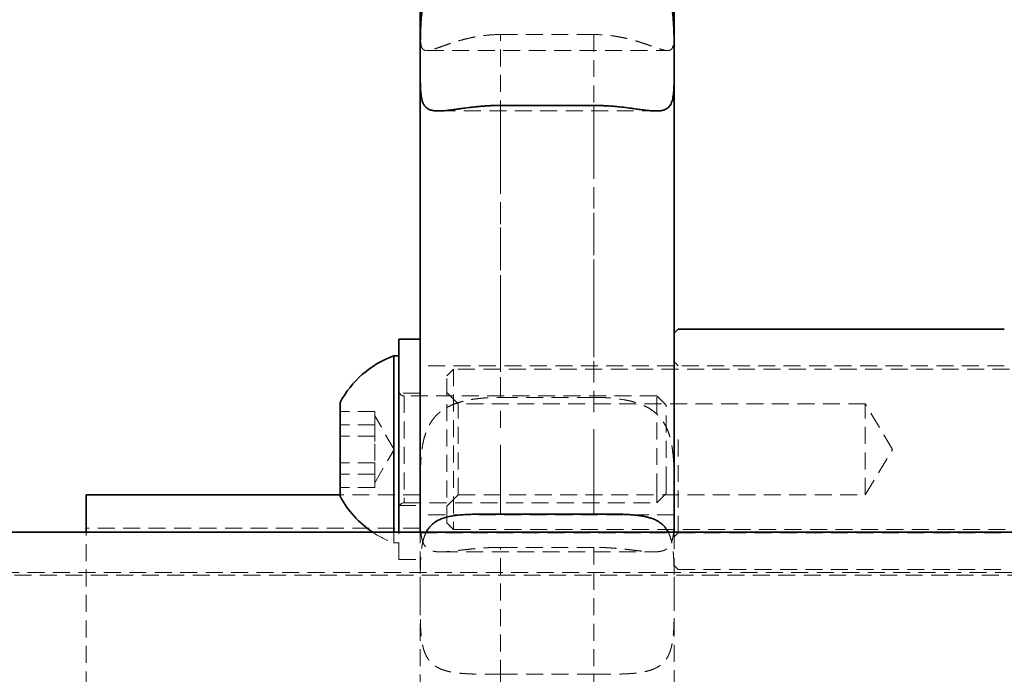
# Model space of a CAD drawing. Units: millimetres. Extents: x -1337 to 14337, y 1170 to 24614.
# Drawn here: x 1757 to 1831, y 15068 to 15117 of the extents above; entities that cross this region are included whole.
import ezdxf

# ---------------------------------------------------------------- set-up
doc = ezdxf.new("R2010")
doc.units = ezdxf.units.MM
doc.linetypes.add('HIDDEN', pattern=[1.905, 1.27, -0.635])
doc.linetypes.add('PHANTOM', pattern=[12.7, 6.35, -1.27, 1.27, -1.27, 1.27, -1.27])

msp = doc.modelspace()

# ---------------------------------------------------------------- linework, layer by layer
at = {"color": 7, "linetype": 'Continuous', "lineweight": 35}
for p, q in [((1806.3995, 15146.6914), (1806.3995, 15113.6748)), ((1800.3995, 15110.4376), (1793.3995, 15110.4376)), ((1806.6995, 15093.7018), (1806.3995, 15093.4018)), ((1831.0995, 15093.7018), (1806.6995, 15093.7018)), ((1787.3995, 15092.9518), (1785.7995, 15092.9518)), ((1785.7995, 15080.9959), (1785.7995, 15092.9518)), ((1785.7995, 15091.7018), (1785.4195, 15091.7018)), ((1785.4195, 15078.495), (1785.4195, 15091.7018)), ((1781.3995, 15082.0127), (1781.3995, 15088.2018)), ((1781.3995, 15081.2018), (1781.3995, 15082.0127)), ((1781.3995, 15081.295), (1762.3995, 15081.295)), ((1762.3995, 15078.495), (1762.3995, 15081.295)), ((1785.7995, 15078.495), (1785.7995, 15080.9959)), ((1793.3995, 15079.8659), (1800.3995, 15079.8659)), ((3044.8995, 15078.495), (1560.8995, 15078.495))]:
    msp.add_line(p, q, dxfattribs=at)
at = {"color": 7, "linetype": 'HIDDEN', "lineweight": 18}
for p, q in [((1793.3995, 15115.743), (1800.3995, 15115.743)), ((1787.8952, 15114.5449), (1805.9011, 15114.5449)), ((1788.7626, 15110.024), (1805.0369, 15110.024)), ((1806.6995, 15090.9518), (1806.3995, 15091.2518)), ((1806.3995, 15090.9518), (1787.3995, 15090.9518)), ((1789.8995, 15090.7018), (1789.3995, 15090.2018)), ((1789.8995, 15090.7018), (1789.8995, 15078.7018)), ((2023.8995, 15090.7018), (1789.8995, 15090.7018)), ((1831.0995, 15090.9518), (1806.6995, 15090.9518)), ((1789.3995, 15079.2018), (1789.3995, 15090.2018)), ((1787.3995, 15088.9018), (1785.7995, 15088.9018)), ((1790.2495, 15088.1018), (1789.3995, 15088.9518)), ((1805.109, 15088.7018), (1786.1995, 15088.7018)), ((1786.1995, 15088.6961), (1786.1995, 15080.7203)), ((1800.3995, 15088.5948), (1793.3995, 15088.5948)), ((1805.109, 15081.6285), (1805.109, 15088.7018)), ((1805.7995, 15088.0113), (1805.109, 15088.7018)), ((1783.9995, 15087.5465), (1781.3995, 15087.5465)), ((1783.9995, 15087.5465), (1783.9995, 15087.048)), ((1790.2495, 15081.3018), (1790.2495, 15088.1018)), ((1820.6995, 15088.1018), (1790.2495, 15088.1018)), ((1805.7995, 15082.159), (1805.7995, 15088.0113)), ((1820.6995, 15081.3018), (1820.6995, 15088.1018)), ((1822.7424, 15084.7018), (1820.6995, 15088.1018)), ((1785.4428, 15084.7018), (1783.9995, 15087.2018)), ((1783.9995, 15087.048), (1783.9995, 15086.5495)), ((1783.9995, 15086.5495), (1781.3995, 15086.5495)), ((1783.9995, 15086.5495), (1783.9995, 15085.1272)), ((1783.9995, 15085.6988), (1781.3995, 15085.6988)), ((1806.6995, 15078.4518), (1806.6995, 15085.8008)), ((1783.9995, 15085.1272), (1783.9995, 15083.7048)), ((1783.9995, 15082.2018), (1785.4428, 15084.7018)), ((1820.6995, 15081.3018), (1822.7424, 15084.7018)), ((1783.9995, 15083.7048), (1781.3995, 15083.7048)), ((1783.9995, 15083.7048), (1783.9995, 15082.781)), ((1783.9995, 15082.8542), (1781.3995, 15082.8542)), ((1783.9995, 15082.781), (1783.9995, 15081.8572)), ((1783.9995, 15081.8572), (1781.3995, 15081.8572)), ((1805.109, 15080.7018), (1805.109, 15081.6285)), ((1805.7995, 15081.3923), (1805.7995, 15082.159)), ((1787.3995, 15081.295), (1781.3995, 15081.295)), ((1789.3995, 15080.4518), (1790.2495, 15081.3018)), ((1790.2495, 15081.3018), (1820.6995, 15081.3018)), ((1805.109, 15080.7018), (1805.7995, 15081.3923)), ((1785.7995, 15080.5018), (1787.3995, 15080.5018)), ((1786.1995, 15080.7018), (1805.109, 15080.7018)), ((1806.3995, 15079.795), (1787.3995, 15079.795)), ((1787.3995, 15078.795), (1762.3995, 15078.795)), ((1789.3995, 15079.2018), (1789.8995, 15078.7018)), ((1789.8995, 15078.7018), (2023.8995, 15078.7018)), ((1762.3995, 15057.295), (1762.3995, 15078.495)), ((1785.4195, 15077.7018), (1785.4195, 15078.495)), ((1785.7995, 15076.4518), (1785.7995, 15078.495)), ((1787.3995, 15073.8859), (1787.3995, 15078.495)), ((1787.3995, 15078.4518), (1806.3995, 15078.4518)), ((1806.3995, 15078.495), (1806.3995, 15073.8859)), ((1806.3995, 15078.1518), (1806.6995, 15078.4518)), ((1806.6995, 15078.4518), (1831.0995, 15078.4518)), ((1785.4195, 15077.7018), (1785.7995, 15077.7018)), ((1793.3995, 15077.3687), (1800.3995, 15077.3687)), ((1785.7995, 15076.4518), (1787.3995, 15076.4518)), ((1788.9385, 15077.0299), (1804.8644, 15077.0299)), ((1806.3995, 15076.0018), (1806.6995, 15075.7018)), ((1806.6995, 15075.7018), (1831.0995, 15075.7018)), ((3049.8995, 15075.295), (1555.8995, 15075.295)), ((2879.4239, 15075.495), (1726.3461, 15075.495)), ((1800.3995, 15067.8703), (1793.3995, 15067.8703))]:
    msp.add_line(p, q, dxfattribs=at)
at = {"color": 7, "linetype": 'Continuous', "lineweight": 35}
for start, end in [(110.094653, 151.994056), (208.005944, 236.378995)]:
    msp.add_arc((1787.9804, 15084.7018), 7.4537, start, end, dxfattribs=at)
at = {"color": 7, "linetype": 'HIDDEN', "lineweight": 18}
for centre, radius, start, end in [((1786.1995, 15089.1018), 0.4, 180, 270), ((1786.1995, 15080.3018), 0.4, 90, 180), ((1787.9804, 15084.7018), 7.4537, 236.378995, 249.905347)]:
    msp.add_arc(centre, radius, start, end, dxfattribs=at)
at = {"color": 7, "linetype": 'Continuous', "lineweight": 35}
for points, knots in [([(1787.3995, 15113.6748), (1787.3995, 15116.2797), (1787.3995, 15121.4895), (1787.3995, 15128.9435), (1787.3995, 15136.89), (1787.3995, 15142.8381), (1787.3995, 15146.292), (1787.3995, 15146.9864)], [0, 0, 0, 0, 0.2101729, 0.4203498, 0.6362946, 0.9268765, 1, 1, 1, 1]), ([(1793.3995, 15121.475), (1793.328, 15121.4747), (1793.1738, 15121.4741), (1792.9371, 15121.4682), (1792.6892, 15121.458), (1792.3576, 15121.4382), (1792.0269, 15121.4088), (1791.6991, 15121.3687), (1791.4542, 15121.3328), (1791.1377, 15121.278), (1790.8311, 15121.2116), (1790.4605, 15121.1126), (1790.1712, 15121.0184), (1789.892, 15120.9076), (1789.6873, 15120.815), (1789.376, 15120.655), (1789.035, 15120.4333), (1788.6336, 15120.0821), (1788.306, 15119.6921), (1788.0518, 15119.2599), (1787.8559, 15118.8184), (1787.7038, 15118.3509), (1787.5956, 15117.8599), (1787.5174, 15117.362), (1787.4614, 15116.8293), (1787.4286, 15116.2722), (1787.4097, 15115.6908), (1787.4023, 15115.1619), (1787.3998, 15114.6207), (1787.3995, 15114.2223), (1787.3995, 15113.9074), (1787.3995, 15113.7525), (1787.3995, 15113.6748)], [0, 0, 0, 0, 0.01698434, 0.03665806, 0.05636557, 0.07617565, 0.11625131, 0.13652821, 0.15691763, 0.17734522, 0.21666867, 0.23646055, 0.27654502, 0.29685305, 0.31729575, 0.33778616, 0.39344627, 0.43134273, 0.4894228, 0.53730732, 0.56980444, 0.61938641, 0.66530749, 0.69633388, 0.74345101, 0.79461961, 0.82917602, 0.8816447, 0.92069766, 0.96018903, 0.98002498, 1, 1, 1, 1]), ([(1806.3995, 15113.6748), (1806.3995, 15113.7456), (1806.3995, 15113.9586), (1806.3995, 15114.2506), (1806.3991, 15114.553), (1806.3981, 15114.8708), (1806.3953, 15115.2831), (1806.3881, 15115.7024), (1806.3778, 15116.0421), (1806.3672, 15116.299), (1806.3534, 15116.5515), (1806.3303, 15116.88), (1806.2909, 15117.2845), (1806.2211, 15117.7645), (1806.1391, 15118.1558), (1806.0596, 15118.4487), (1805.9694, 15118.7349), (1805.8741, 15118.9785), (1805.7731, 15119.1913), (1805.6642, 15119.4029), (1805.5288, 15119.6217), (1805.3575, 15119.8482), (1805.2461, 15119.9782), (1805.1479, 15120.082), (1804.9939, 15120.2346), (1804.8267, 15120.3751), (1804.6475, 15120.5032), (1804.5238, 15120.5861), (1804.3624, 15120.684), (1804.1931, 15120.7739), (1804.0532, 15120.8412), (1803.91, 15120.9056), (1803.7247, 15120.9808), (1803.5325, 15121.0486), (1803.3747, 15121.0987), (1803.214, 15121.1462), (1803.023, 15121.1966), (1802.7303, 15121.2638), (1802.3716, 15121.3309), (1801.9257, 15121.3928), (1801.5433, 15121.4298), (1801.2188, 15121.4521), (1801.0024, 15121.4628), (1800.818, 15121.4691), (1800.6324, 15121.4738), (1800.4928, 15121.4745), (1800.3995, 15121.475)], [0, 0, 0, 0, 0.018204, 0.0547398, 0.0730788, 0.0927513, 0.1322586, 0.1723419, 0.192628, 0.2130324, 0.2334778, 0.2528417, 0.2917514, 0.3313447, 0.3716745, 0.3919787, 0.4091566, 0.4496772, 0.4613691, 0.4730019, 0.5146788, 0.5327085, 0.5530076, 0.5631774, 0.5733084, 0.6146833, 0.6251261, 0.635531, 0.656614, 0.6779011, 0.6885629, 0.6991896, 0.7206958, 0.7424664, 0.7533688, 0.7642383, 0.7862159, 0.8043727, 0.8408181, 0.877714, 0.9150664, 0.9338188, 0.9558153, 0.9668291, 0.9778134, 1, 1, 1, 1]), ([(1787.3995, 15113.6748), (1787.3995, 15113.6035), (1787.3995, 15113.4608), (1787.3995, 15113.2843), (1787.3996, 15113.106), (1787.3997, 15112.9263), (1787.4004, 15112.6795), (1787.4021, 15112.405), (1787.4059, 15112.1414), (1787.4116, 15111.9194), (1787.4175, 15111.7662), (1787.4236, 15111.6487), (1787.4321, 15111.5083), (1787.4453, 15111.3486), (1787.4663, 15111.1733), (1787.4928, 15111.0062), (1787.5271, 15110.8508), (1787.5708, 15110.7084), (1787.608, 15110.6144), (1787.648, 15110.531), (1787.6818, 15110.4717), (1787.7177, 15110.4185), (1787.7754, 15110.3419), (1787.8763, 15110.2413), (1788.0011, 15110.1654), (1788.0956, 15110.1246), (1788.1621, 15110.0998), (1788.2592, 15110.0714), (1788.4266, 15110.0392), (1788.6631, 15110.0205), (1788.9331, 15110.0256), (1789.1822, 15110.0431), (1789.4443, 15110.0685), (1789.775, 15110.109), (1790.1309, 15110.1578), (1790.425, 15110.1986), (1790.7436, 15110.2419), (1791.0842, 15110.286), (1791.4728, 15110.3303), (1791.8001, 15110.363), (1792.074, 15110.3858), (1792.3417, 15110.4045), (1792.6029, 15110.4194), (1792.9196, 15110.4316), (1793.1858, 15110.437), (1793.346, 15110.4375), (1793.3995, 15110.4376)], [0, 0, 0, 0, 0.0185046, 0.0370372, 0.0468682, 0.0665501, 0.0863003, 0.1162172, 0.1464003, 0.1667284, 0.1871335, 0.197349, 0.207118, 0.2365031, 0.2561559, 0.2760953, 0.3061898, 0.3265007, 0.3469108, 0.3571332, 0.3749595, 0.3838851, 0.3927873, 0.4289862, 0.4658354, 0.4751451, 0.4844245, 0.5032085, 0.5263871, 0.5653651, 0.605019, 0.6290318, 0.6524392, 0.6917334, 0.7315639, 0.7556344, 0.7732887, 0.8177218, 0.8445749, 0.8717771, 0.8990695, 0.9115935, 0.936683, 0.9619143, 0.9872889, 1, 1, 1, 1]), ([(1787.3995, 15078.495), (1787.3995, 15080.6598), (1787.3995, 15086.572), (1787.3995, 15095.4454), (1787.3995, 15105.054), (1787.3995, 15110.7928), (1787.3995, 15113.6748)], [0, 0, 0, 0, 0.17926265, 0.48956979, 0.74366609, 1, 1, 1, 1]), ([(1800.3995, 15110.4376), (1800.4411, 15110.4375), (1800.5867, 15110.4372), (1800.8367, 15110.4327), (1801.1654, 15110.421), (1801.55, 15110.3996), (1801.9893, 15110.3648), (1802.5025, 15110.312), (1802.9604, 15110.2548), (1803.3973, 15110.1955), (1803.7799, 15110.1421), (1804.2119, 15110.0846), (1804.6009, 15110.0421), (1804.9435, 15110.022), (1805.1964, 15110.0242), (1805.4489, 15110.0488), (1805.6574, 15110.0995), (1805.8379, 15110.1856), (1805.97, 15110.284), (1806.0806, 15110.409), (1806.1694, 15110.5591), (1806.2388, 15110.7331), (1806.2917, 15110.9298), (1806.3311, 15111.1512), (1806.3598, 15111.4045), (1806.3791, 15111.6913), (1806.3898, 15111.986), (1806.3964, 15112.3308), (1806.3988, 15112.6839), (1806.3994, 15113.0359), (1806.3995, 15113.3491), (1806.3995, 15113.5525), (1806.3995, 15113.6748)], [0, 0, 0, 0, 0.00988866, 0.03462055, 0.05947808, 0.08837742, 0.12711053, 0.16651492, 0.21631195, 0.2452127, 0.28396952, 0.32351217, 0.37360882, 0.40948795, 0.44582218, 0.4734991, 0.52040322, 0.55148957, 0.58289076, 0.6147522, 0.64692907, 0.67799635, 0.70931166, 0.74098138, 0.77288994, 0.8080392, 0.84347472, 0.8703068, 0.91546671, 0.94702742, 0.96816209, 1, 1, 1, 1]), ([(1806.3995, 15113.6748), (1806.3995, 15111.0232), (1806.3995, 15105.6996), (1806.3995, 15096.382), (1806.3995, 15087.2812), (1806.3995, 15080.9285), (1806.3995, 15078.495)], [0, 0, 0, 0, 0.23608, 0.4739629, 0.798487, 1, 1, 1, 1]), ([(1793.3995, 15079.8659), (1793.2748, 15079.8659), (1792.9845, 15079.8658), (1792.5294, 15079.8644), (1792.0348, 15079.8608), (1791.5439, 15079.8529), (1791.068, 15079.838), (1790.6125, 15079.8128), (1790.1777, 15079.7736), (1789.7608, 15079.7149), (1789.3815, 15079.6341), (1789.0424, 15079.5295), (1788.741, 15079.4), (1788.4675, 15079.2365), (1788.24, 15079.0483), (1788.0565, 15078.8406), (1787.9298, 15078.6612), (1787.8688, 15078.5371), (1787.8482, 15078.495)], [0, 0, 0, 0, 0.0510936, 0.1189798, 0.1873372, 0.2571819, 0.3275458, 0.395267, 0.4634912, 0.5333836, 0.60391, 0.6670734, 0.7307912, 0.796378, 0.8626729, 0.9170651, 0.9718728, 1, 1, 1, 1]), ([(1805.9504, 15078.495), (1805.9263, 15078.5436), (1805.8584, 15078.68), (1805.7154, 15078.8762), (1805.5205, 15079.0843), (1805.3019, 15079.2544), (1805.0681, 15079.3921), (1804.8229, 15079.5026), (1804.5541, 15079.5944), (1804.2607, 15079.6694), (1803.9445, 15079.7287), (1803.6056, 15079.7742), (1803.2477, 15079.8075), (1802.8598, 15079.8317), (1802.4433, 15079.8479), (1801.9972, 15079.8577), (1801.5365, 15079.8628), (1801.0028, 15079.8655), (1800.6215, 15079.8658), (1800.3995, 15079.8659)], [0, 0, 0, 0, 0.0325932, 0.0915707, 0.1521673, 0.2133396, 0.2657409, 0.3184891, 0.3722671, 0.4263775, 0.4820095, 0.5379614, 0.5948538, 0.6520506, 0.7153047, 0.778949, 0.843797, 0.9090557, 1, 1, 1, 1])]:
    msp.add_open_spline(points, degree=3, knots=knots, dxfattribs=at)
at = {"color": 7, "linetype": 'HIDDEN', "lineweight": 18}
for points, knots in [([(1787.3995, 15116.8548), (1787.3994, 15117.0518), (1787.3994, 15117.383), (1787.4004, 15117.8908), (1787.4041, 15118.3507), (1787.4133, 15118.8325), (1787.4316, 15119.3236), (1787.4628, 15119.8176), (1787.511, 15120.3129), (1787.5825, 15120.8146), (1787.6785, 15121.2926), (1787.7989, 15121.7394), (1787.9428, 15122.1548), (1788.12, 15122.5575), (1788.3208, 15122.9197), (1788.5383, 15123.2396), (1788.7672, 15123.5208), (1789.0215, 15123.782), (1789.2988, 15124.0205), (1789.5964, 15124.2348), (1789.9134, 15124.4262), (1790.2502, 15124.5956), (1790.6167, 15124.7482), (1791.0117, 15124.8813), (1791.4365, 15124.9938), (1791.8771, 15125.0825), (1792.3531, 15125.1502), (1792.8618, 15125.1955), (1793.2198, 15125.2013), (1793.3995, 15125.2043)], [0, 0, 0, 0, 0.057563, 0.096764, 0.136238, 0.1765802, 0.2172306, 0.2560284, 0.2951298, 0.3352558, 0.3757788, 0.4107537, 0.4460355, 0.4823286, 0.5189919, 0.5495951, 0.5804133, 0.6118779, 0.6435541, 0.6749286, 0.7064858, 0.738578, 0.770842, 0.8064165, 0.8422045, 0.8786435, 0.9153023, 0.9574814, 1, 1, 1, 1]), ([(1793.3995, 15115.743), (1793.2221, 15115.7403), (1792.8791, 15115.735), (1792.3732, 15115.6942), (1791.8811, 15115.6324), (1791.394, 15115.5478), (1790.9232, 15115.4448), (1790.4742, 15115.3283), (1790.0471, 15115.2023), (1789.6392, 15115.0698), (1789.2708, 15114.9422), (1788.9443, 15114.8262), (1788.6567, 15114.7252), (1788.3969, 15114.6403), (1788.1821, 15114.5816), (1788.0083, 15114.5494), (1787.8684, 15114.5412), (1787.7505, 15114.5573), (1787.6554, 15114.5992), (1787.5807, 15114.6663), (1787.5233, 15114.758), (1787.48, 15114.876), (1787.4477, 15115.0249), (1787.4255, 15115.2067), (1787.4115, 15115.4245), (1787.404, 15115.6729), (1787.4002, 15115.986), (1787.3994, 15116.3722), (1787.3995, 15116.6933), (1787.3995, 15116.8548)], [0, 0, 0, 0, 0.0419664, 0.0811755, 0.120657, 0.1609996, 0.2016443, 0.2406798, 0.2800098, 0.3203223, 0.3610105, 0.3970342, 0.4333746, 0.470776, 0.5085753, 0.5397137, 0.5710839, 0.6031616, 0.6354745, 0.666285, 0.6972783, 0.7288057, 0.760504, 0.7951957, 0.8300911, 0.8656013, 0.9013171, 0.9503897, 1, 1, 1, 1]), ([(1806.3995, 15116.8548), (1806.3995, 15116.7612), (1806.3995, 15116.539), (1806.3993, 15116.2129), (1806.3979, 15115.8795), (1806.393, 15115.5757), (1806.3817, 15115.3088), (1806.3604, 15115.0812), (1806.3252, 15114.8922), (1806.2703, 15114.741), (1806.193, 15114.6351), (1806.092, 15114.5705), (1805.9663, 15114.5417), (1805.8073, 15114.546), (1805.6234, 15114.5801), (1805.4213, 15114.6352), (1805.2065, 15114.7038), (1804.9649, 15114.7872), (1804.7012, 15114.8808), (1804.419, 15114.9803), (1804.12, 15115.0826), (1803.8006, 15115.1863), (1803.4522, 15115.2915), (1803.0758, 15115.3944), (1802.6704, 15115.4914), (1802.2482, 15115.5767), (1801.7309, 15115.6597), (1801.1135, 15115.7282), (1800.6386, 15115.7381), (1800.3995, 15115.743)], [0, 0, 0, 0, 0.0284714, 0.0676582, 0.107117, 0.1474362, 0.1880573, 0.2270757, 0.2663889, 0.3066859, 0.34736, 0.3833251, 0.4196073, 0.4569507, 0.4946914, 0.5257641, 0.5570668, 0.5890697, 0.621305, 0.6521714, 0.6832207, 0.714805, 0.7465605, 0.7813172, 0.8162786, 0.8518578, 0.8876436, 0.9434249, 1, 1, 1, 1]), ([(1793.3995, 15088.5948), (1793.3995, 15091.4732), (1793.3995, 15097.2433), (1793.3995, 15106.3658), (1793.3995, 15112.3658), (1793.3995, 15115.743)], [0, 0, 0, 0, 0.3031831, 0.6077784, 1, 1, 1, 1]), ([(1800.3995, 15115.743), (1800.3995, 15113.6156), (1800.3995, 15109.3545), (1800.3995, 15102.6658), (1800.3995, 15095.7669), (1800.3995, 15090.991), (1800.3995, 15088.5948)], [0, 0, 0, 0, 0.2486513, 0.4980315, 0.7481421, 1, 1, 1, 1]), ([(1787.3995, 15080.9128), (1787.3995, 15081.0783), (1787.3994, 15081.4002), (1787.3999, 15081.8955), (1787.4022, 15082.393), (1787.4088, 15082.9014), (1787.4232, 15083.4082), (1787.449, 15083.9072), (1787.4902, 15084.3975), (1787.5529, 15084.8832), (1787.6393, 15085.3375), (1787.7499, 15085.7548), (1787.8846, 15086.1367), (1788.0528, 15086.499), (1788.2454, 15086.8167), (1788.4552, 15087.0903), (1788.677, 15087.3251), (1788.9247, 15087.5385), (1789.195, 15087.7278), (1789.4846, 15087.8931), (1789.7925, 15088.0367), (1790.1204, 15088.1611), (1790.4778, 15088.2705), (1790.8636, 15088.364), (1791.2789, 15088.4418), (1791.7107, 15088.5025), (1792.2083, 15088.5524), (1792.7725, 15088.5877), (1793.1897, 15088.5924), (1793.3995, 15088.5948)], [0, 0, 0, 0, 0.041515, 0.0807681, 0.1202939, 0.1606847, 0.2013805, 0.2403647, 0.2796485, 0.3199387, 0.3606173, 0.3961377, 0.4319714, 0.4688463, 0.5061066, 0.5369431, 0.5680017, 0.5997318, 0.631683, 0.6628327, 0.694165, 0.7260315, 0.7580691, 0.7933078, 0.8287558, 0.8648392, 0.9011362, 0.9502987, 1, 1, 1, 1]), ([(1800.3995, 15088.5948), (1800.6441, 15088.5917), (1801.0545, 15088.5864), (1801.6243, 15088.5491), (1802.1125, 15088.5003), (1802.5944, 15088.4303), (1803.0582, 15088.3379), (1803.4986, 15088.2209), (1803.9154, 15088.0765), (1804.3119, 15087.8979), (1804.6665, 15087.6902), (1804.9775, 15087.4569), (1805.2488, 15087.1999), (1805.4921, 15086.906), (1805.6922, 15086.5945), (1805.8532, 15086.2753), (1805.982, 15085.9541), (1806.0898, 15085.6111), (1806.1764, 15085.2526), (1806.2441, 15084.8832), (1806.2956, 15084.5044), (1806.3338, 15084.1142), (1806.3617, 15083.7018), (1806.3802, 15083.2704), (1806.3913, 15082.8203), (1806.3969, 15082.3668), (1806.3991, 15081.894), (1806.3995, 15081.4055), (1806.3995, 15081.0775), (1806.3995, 15080.9128)], [0, 0, 0, 0, 0.0579569, 0.0972234, 0.1367629, 0.1771673, 0.2178769, 0.2568764, 0.2961756, 0.33648, 0.3771714, 0.4127428, 0.4486271, 0.4855526, 0.5228644, 0.5537535, 0.5848664, 0.6166572, 0.6486713, 0.6797614, 0.7110338, 0.7428387, 0.7748142, 0.8100071, 0.8454087, 0.8814434, 0.9176909, 0.9586901, 1, 1, 1, 1]), ([(1793.3995, 15077.3687), (1793.2971, 15077.3682), (1793.0292, 15077.3668), (1792.5958, 15077.3531), (1792.1003, 15077.3251), (1791.608, 15077.2856), (1791.1301, 15077.2378), (1790.6721, 15077.1859), (1790.2344, 15077.134), (1789.8142, 15077.0861), (1789.4308, 15077.0497), (1789.087, 15077.0294), (1788.7805, 15077.0285), (1788.5017, 15077.0519), (1788.2696, 15077.102), (1788.0807, 15077.1763), (1787.9276, 15077.2707), (1787.7976, 15077.3926), (1787.6926, 15077.5395), (1787.61, 15077.7086), (1787.5461, 15077.8982), (1787.497, 15078.1125), (1787.4599, 15078.3574), (1787.4336, 15078.6335), (1787.4164, 15078.9426), (1787.4065, 15079.2769), (1787.4007, 15079.7068), (1787.3994, 15080.2455), (1787.3994, 15080.6893), (1787.3995, 15080.9128)], [0, 0, 0, 0, 0.0242609, 0.0635275, 0.1030666, 0.1434658, 0.184165, 0.2233487, 0.2628223, 0.3032551, 0.3440515, 0.3807169, 0.4177033, 0.4557729, 0.4942538, 0.5258366, 0.5576624, 0.5902371, 0.6230636, 0.6536653, 0.6844515, 0.7157767, 0.747274, 0.7814877, 0.8159003, 0.8509092, 0.886116, 0.9426455, 1, 1, 1, 1]), ([(1806.3995, 15080.9128), (1806.3995, 15080.8723), (1806.3995, 15080.679), (1806.3995, 15080.34), (1806.3989, 15079.9051), (1806.396, 15079.4869), (1806.3882, 15079.0946), (1806.3725, 15078.7323), (1806.345, 15078.4), (1806.3007, 15078.0963), (1806.236, 15077.834), (1806.1484, 15077.6136), (1806.0358, 15077.4316), (1805.8904, 15077.2826), (1805.7191, 15077.1753), (1805.5285, 15077.1029), (1805.3239, 15077.0576), (1805.0912, 15077.033), (1804.8369, 15077.0275), (1804.5653, 15077.037), (1804.2784, 15077.058), (1803.9706, 15077.0881), (1803.6344, 15077.1259), (1803.271, 15077.1689), (1802.8793, 15077.2143), (1802.4703, 15077.2583), (1802.0576, 15077.2968), (1801.646, 15077.328), (1801.237, 15077.3509), (1800.8206, 15077.3659), (1800.5401, 15077.3678), (1800.3995, 15077.3687)], [0, 0, 0, 0, 0.01030857, 0.04908661, 0.08812713, 0.12799574, 0.16815294, 0.20693258, 0.24599355, 0.28598467, 0.32632834, 0.36295696, 0.39990686, 0.4379409, 0.47638645, 0.50791606, 0.53968731, 0.57220211, 0.60496645, 0.63559869, 0.66641528, 0.69777138, 0.72929991, 0.7635456, 0.79799084, 0.83303437, 0.86827654, 0.90081073, 0.93349973, 0.96666801, 1, 1, 1, 1]), ([(1787.8482, 15078.495), (1787.8265, 15078.4543), (1787.7609, 15078.3314), (1787.6796, 15078.1057), (1787.5988, 15077.822), (1787.5374, 15077.5226), (1787.4903, 15077.2035), (1787.455, 15076.8561), (1787.4302, 15076.482), (1787.4143, 15076.0802), (1787.4054, 15075.6623), (1787.4005, 15075.1585), (1787.3994, 15074.5653), (1787.3994, 15074.1133), (1787.3995, 15073.8859)], [0, 0, 0, 0, 0.0385309, 0.1164164, 0.1894101, 0.2628413, 0.3375505, 0.4126675, 0.4945087, 0.5768262, 0.6605742, 0.7447981, 0.8715818, 1, 1, 1, 1]), ([(1806.3995, 15073.8859), (1806.3995, 15074.0695), (1806.3995, 15074.4384), (1806.399, 15074.9682), (1806.396, 15075.4728), (1806.3884, 15075.952), (1806.3723, 15076.422), (1806.3439, 15076.8691), (1806.299, 15077.288), (1806.2341, 15077.6797), (1806.1401, 15078.0466), (1806.0455, 15078.3193), (1805.9707, 15078.4575), (1805.9504, 15078.495)], [0, 0, 0, 0, 0.10370611, 0.20829934, 0.3018573, 0.39607192, 0.49239242, 0.58947423, 0.6811004, 0.77347647, 0.86840585, 0.96433103, 1, 1, 1, 1]), ([(1793.3995, 15046.7197), (1793.3995, 15047.689), (1793.3995, 15052.5517), (1793.3995, 15060.3131), (1793.3995, 15069.5628), (1793.3995, 15074.8749), (1793.3995, 15077.3687)], [0, 0, 0, 0, 0.0931594, 0.4673514, 0.7499376, 1, 1, 1, 1]), ([(1800.3995, 15077.3687), (1800.3995, 15075.8267), (1800.3995, 15071.2642), (1800.3995, 15063.5108), (1800.3995, 15054.8081), (1800.3995, 15049.1759), (1800.3995, 15046.7197)], [0, 0, 0, 0, 0.1549479, 0.4584729, 0.7638447, 1, 1, 1, 1]), ([(1787.3995, 15073.8859), (1787.3995, 15073.7833), (1787.3995, 15073.578), (1787.3995, 15073.2905), (1787.3998, 15073.0239), (1787.4004, 15072.7782), (1787.4015, 15072.5336), (1787.4036, 15072.2891), (1787.4069, 15072.0455), (1787.412, 15071.8031), (1787.4192, 15071.5637), (1787.429, 15071.3316), (1787.4418, 15071.1074), (1787.458, 15070.8909), (1787.4783, 15070.6791), (1787.5036, 15070.4708), (1787.5346, 15070.267), (1787.5723, 15070.0681), (1787.617, 15069.8759), (1787.6672, 15069.6997), (1787.7221, 15069.5389), (1787.7809, 15069.3924), (1787.8696, 15069.2046), (1787.9741, 15069.0299), (1788.0956, 15068.8698), (1788.1962, 15068.7565), (1788.2994, 15068.6573), (1788.4359, 15068.5437), (1788.6141, 15068.4219), (1788.8528, 15068.2971), (1789.0723, 15068.21), (1789.2589, 15068.1501), (1789.4515, 15068.0966), (1789.7047, 15068.0406), (1790.0283, 15067.9882), (1790.3134, 15067.9553), (1790.5558, 15067.9338), (1790.7494, 15067.9198), (1790.9532, 15067.908), (1791.1611, 15067.8984), (1791.3737, 15067.8908), (1791.5907, 15067.8848), (1791.812, 15067.8802), (1792.0362, 15067.8768), (1792.2799, 15067.8742), (1792.5432, 15067.8723), (1792.8265, 15067.8711), (1793.1122, 15067.8704), (1793.3037, 15067.8703), (1793.3995, 15067.8703)], [0, 0, 0, 0, 0.0243483, 0.0487608, 0.0684089, 0.0880907, 0.1078752, 0.1276944, 0.1479121, 0.1681673, 0.188538, 0.2089484, 0.2284255, 0.2479391, 0.2675666, 0.287234, 0.3073699, 0.3275528, 0.3478845, 0.3682692, 0.3858803, 0.4035287, 0.4212939, 0.4573655, 0.4756883, 0.4941529, 0.5126656, 0.5280158, 0.5588453, 0.5901103, 0.6218103, 0.6377299, 0.653407, 0.6848706, 0.7166925, 0.7488679, 0.7650114, 0.7827921, 0.8005996, 0.8184869, 0.8364005, 0.8546114, 0.8728495, 0.8911697, 0.9095172, 0.9320097, 0.9545528, 0.9772504, 1, 1, 1, 1]), ([(1787.3995, 15036.095), (1787.3995, 15039.0731), (1787.3995, 15044.9231), (1787.3995, 15053.9594), (1787.3995, 15063.576), (1787.3995, 15070.2588), (1787.3995, 15073.8859)], [0, 0, 0, 0, 0.2446975, 0.4806754, 0.718136, 1, 1, 1, 1]), ([(1800.3995, 15067.8703), (1800.4746, 15067.8703), (1800.6248, 15067.8704), (1800.8503, 15067.8708), (1801.0757, 15067.8715), (1801.3018, 15067.8726), (1801.5279, 15067.8743), (1801.7541, 15067.8767), (1801.9788, 15067.8801), (1802.2072, 15067.8847), (1802.399, 15067.89), (1802.555, 15067.8954), (1802.7693, 15067.9039), (1803.0575, 15067.9192), (1803.3554, 15067.9429), (1803.5783, 15067.966), (1803.8064, 15067.9942), (1804.0885, 15068.0392), (1804.4105, 15068.1105), (1804.6628, 15068.1872), (1804.8521, 15068.26), (1805.031, 15068.3396), (1805.2389, 15068.4543), (1805.4259, 15068.5917), (1805.5631, 15068.7169), (1805.6598, 15068.819), (1805.7463, 15068.9247), (1805.8479, 15069.0676), (1805.9577, 15069.2565), (1806.0685, 15069.5078), (1806.1441, 15069.7372), (1806.1952, 15069.9314), (1806.2401, 15070.1314), (1806.286, 15070.3932), (1806.327, 15070.7265), (1806.3514, 15071.0187), (1806.3664, 15071.2666), (1806.3758, 15071.4641), (1806.3832, 15071.6719), (1806.3888, 15071.8832), (1806.3928, 15072.099), (1806.3956, 15072.3188), (1806.3974, 15072.5426), (1806.3985, 15072.7688), (1806.3991, 15072.9941), (1806.3994, 15073.2177), (1806.3995, 15073.4394), (1806.3995, 15073.6623), (1806.3995, 15073.8113), (1806.3995, 15073.8859)], [0, 0, 0, 0, 0.0178294, 0.0356839, 0.0536148, 0.0715714, 0.0898194, 0.1080945, 0.1264516, 0.1448364, 0.1646055, 0.1745016, 0.1843758, 0.2193523, 0.249575, 0.2647305, 0.2812033, 0.3142619, 0.3477359, 0.3816503, 0.3986884, 0.4151621, 0.4482596, 0.481903, 0.4989583, 0.5161277, 0.5333359, 0.548646, 0.5793949, 0.6105774, 0.6421935, 0.6580709, 0.6737158, 0.705115, 0.7368713, 0.7689796, 0.7850892, 0.8028504, 0.8206383, 0.8385058, 0.8563995, 0.8745896, 0.8928068, 0.9111058, 0.9294322, 0.9470133, 0.9646186, 0.982297, 1, 1, 1, 1]), ([(1806.3995, 15073.8859), (1806.3995, 15071.1499), (1806.3995, 15065.6778), (1806.3995, 15059.8874), (1806.3995, 15052.9644), (1806.3995, 15045.6859), (1806.3995, 15039.0099), (1806.3995, 15036.0458)], [0, 0, 0, 0, 0.21240555, 0.42482375, 0.45216733, 0.75676354, 1, 1, 1, 1]), ([(1793.3995, 15067.8703), (1793.3995, 15066.0468), (1793.3995, 15061.0242), (1793.3995, 15052.844), (1793.3995, 15044.4432), (1793.3995, 15039.2901), (1793.3995, 15037.2212)], [0, 0, 0, 0, 0.1752912, 0.4828237, 0.7923541, 1, 1, 1, 1]), ([(1800.3995, 15037.2212), (1800.3995, 15037.9668), (1800.3995, 15041.327), (1800.3995, 15047.4019), (1800.3995, 15056.8604), (1800.3995, 15063.7399), (1800.3995, 15067.8703)], [0, 0, 0, 0, 0.0750722, 0.3383173, 0.6027304, 1, 1, 1, 1])]:
    msp.add_open_spline(points, degree=3, knots=knots, dxfattribs=at)
at = {"color": 7, "linetype": 'PHANTOM', "lineweight": 18}
for points, knots in [([(1793.3995, 15110.4376), (1793.3995, 15108.2915), (1793.3995, 15103.9902), (1793.3995, 15096.7309), (1793.3995, 15088.6875), (1793.3995, 15082.8131), (1793.3995, 15079.8659)], [0, 0, 0, 0, 0.2172079, 0.4353353, 0.7167112, 1, 1, 1, 1]), ([(1800.3995, 15079.8659), (1800.3995, 15080.6551), (1800.3995, 15084.2134), (1800.3995, 15090.5362), (1800.3995, 15098.007), (1800.3995, 15104.654), (1800.3995, 15108.5097), (1800.3995, 15110.4376)], [0, 0, 0, 0, 0.0758155, 0.3418568, 0.6095062, 0.8047538, 1, 1, 1, 1])]:
    msp.add_open_spline(points, degree=3, knots=knots, dxfattribs=at)

doc.saveas('drawing.dxf')
